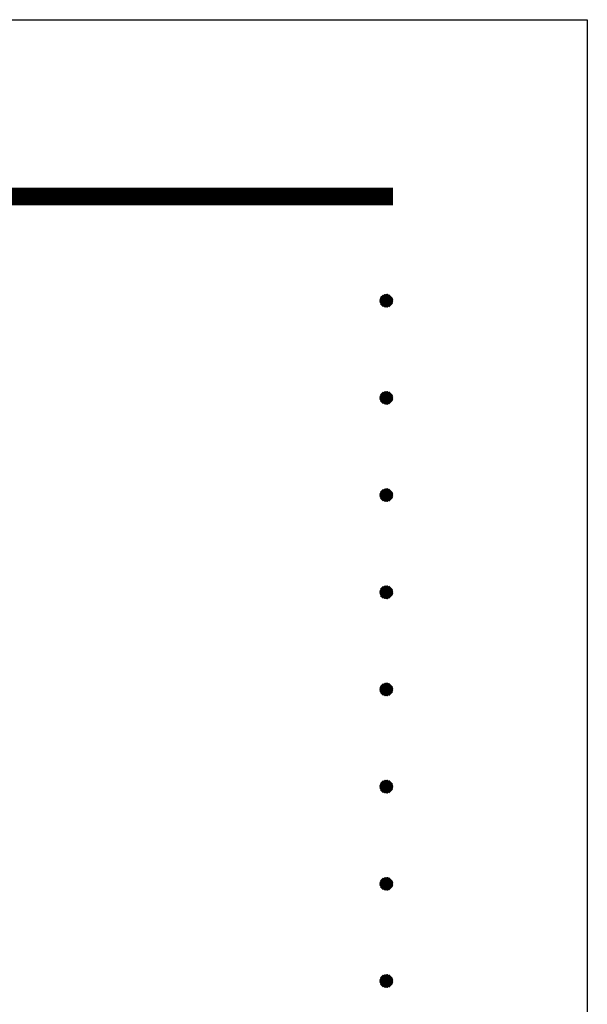
# Model space of a CAD drawing. Extents: x 0 to 12600, y 0 to 8910.
# Drawn here: x 11549 to 12600, y 7086 to 8910 of the extents above; entities that cross this region are included whole.
import ezdxf
from ezdxf.enums import TextEntityAlignment as Align

# ---------------------------------------------------------------- set-up
doc = ezdxf.new("R2010")
doc.units = 0
doc.header["$LTSCALE"] = 9
doc.layers.get('0').update_dxf_attribs({"linetype": 'CONTINUOUS'})
doc.layers.get('DEFPOINTS').update_dxf_attribs({"linetype": 'CONTINUOUS'})
doc.layers.add('P_5DRAWFRAME', color=104, linetype='CONTINUOUS')
doc.styles.add('BIGFONT', font='simplex.shx', dxfattribs={"bigfont": 'bigfont.shx'})

# ---------------------------------------------------------------- blocks, each defined once
blk = doc.blocks.new('DFP3')
at = {"color": 0}
for p, q in [((21.5, 286.6), (408, 286.6)), ((21.5, 286.55), (408, 286.55)), ((21.5, 286.5), (408, 286.5)), ((21.5, 286.45), (408, 286.45)), ((21.5, 286.4), (408, 286.4)), ((408, 286.35), (21.5, 286.35)), ((21.5, 286.3), (408, 286.3)), ((408, 286.25), (21.5, 286.25)), ((21.5, 286.2), (408, 286.2)), ((408, 286.15), (21.5, 286.15)), ((21.5, 286.1), (408, 286.1)), ((21.5, 286.05), (408, 286.05)), ((21.5, 286), (408, 286)), ((21.5, 285.95), (408, 285.95)), ((21.5, 285.9), (408, 285.9)), ((21.5, 285.85), (408, 285.85)), ((21.5, 285.8), (408, 285.8)), ((21.5, 285.75), (408, 285.75)), ((21.5, 285.7), (408, 285.7)), ((408, 285.65), (21.5, 285.65)), ((21.5, 285.6), (408, 285.6)), ((407.2, 279.65), (407.6, 280.05)), ((407.2, 279.65), (407.6, 279.25)), ((407.205, 279.585), (407.665, 280.045)), ((407.205, 279.715), (407.665, 279.255)), ((407.208, 279.728), (407.522, 280.042)), ((407.219, 279.528), (407.722, 280.031)), ((407.219, 279.772), (407.722, 279.269)), ((407.239, 279.477), (407.773, 280.011)), ((407.239, 279.823), (407.773, 279.289)), ((407.247, 279.839), (407.411, 280.003)), ((407.265, 279.432), (407.818, 279.985)), ((407.265, 279.868), (407.818, 279.315)), ((407.295, 279.391), (407.859, 279.955)), ((407.295, 279.909), (407.859, 279.345)), ((407.33, 279.945), (407.895, 279.38)), ((407.33, 279.355), (407.895, 279.92)), ((407.369, 279.976), (407.926, 279.419)), ((407.369, 279.324), (407.926, 279.881)), ((407.412, 280.003), (407.953, 279.462)), ((407.412, 279.297), (407.953, 279.838)), ((407.461, 280.025), (407.975, 279.511)), ((407.461, 279.275), (407.975, 279.789)), ((407.516, 280.041), (407.991, 279.566)), ((407.516, 279.259), (407.991, 279.734)), ((407.578, 280.049), (407.999, 279.628)), ((407.578, 279.251), (407.999, 279.672)), ((407.652, 280.047), (407.997, 279.702)), ((407.747, 280.022), (407.972, 279.797)), ((407.208, 279.572), (407.522, 279.258)), ((407.247, 279.461), (407.411, 279.297)), ((407.652, 279.253), (407.997, 279.598)), ((407.747, 279.278), (407.972, 279.503)), ((407.2, 273.65), (407.6, 274.05)), ((407.2, 273.65), (407.6, 273.25)), ((407.205, 273.585), (407.665, 274.045)), ((407.205, 273.715), (407.665, 273.255)), ((407.208, 273.728), (407.522, 274.042)), ((407.208, 273.572), (407.522, 273.258)), ((407.219, 273.528), (407.722, 274.031)), ((407.219, 273.772), (407.722, 273.269)), ((407.239, 273.477), (407.773, 274.011)), ((407.239, 273.823), (407.773, 273.289)), ((407.247, 273.839), (407.411, 274.003)), ((407.265, 273.432), (407.818, 273.985)), ((407.265, 273.868), (407.818, 273.315)), ((407.295, 273.391), (407.859, 273.955)), ((407.295, 273.909), (407.859, 273.345)), ((407.33, 273.945), (407.895, 273.38)), ((407.33, 273.355), (407.895, 273.92)), ((407.369, 273.976), (407.926, 273.419)), ((407.369, 273.324), (407.926, 273.881)), ((407.412, 274.003), (407.953, 273.462)), ((407.412, 273.297), (407.953, 273.838)), ((407.461, 274.025), (407.975, 273.511)), ((407.461, 273.275), (407.975, 273.789)), ((407.516, 274.041), (407.991, 273.566)), ((407.516, 273.259), (407.991, 273.734)), ((407.578, 274.049), (407.999, 273.628)), ((407.578, 273.251), (407.999, 273.672)), ((407.652, 274.047), (407.997, 273.702)), ((407.652, 273.253), (407.997, 273.598)), ((407.747, 274.022), (407.972, 273.797)), ((407.247, 273.461), (407.411, 273.297)), ((407.747, 273.278), (407.972, 273.503)), ((407.2, 267.65), (407.6, 268.05)), ((407.2, 267.65), (407.6, 267.25)), ((407.205, 267.585), (407.665, 268.045)), ((407.205, 267.715), (407.665, 267.255)), ((407.208, 267.728), (407.522, 268.042)), ((407.208, 267.572), (407.522, 267.258)), ((407.219, 267.528), (407.722, 268.031)), ((407.219, 267.772), (407.722, 267.269)), ((407.239, 267.477), (407.773, 268.011)), ((407.239, 267.823), (407.773, 267.289)), ((407.247, 267.839), (407.411, 268.003)), ((407.265, 267.432), (407.818, 267.985)), ((407.265, 267.868), (407.818, 267.315)), ((407.295, 267.391), (407.859, 267.955)), ((407.295, 267.909), (407.859, 267.345)), ((407.33, 267.945), (407.895, 267.38)), ((407.33, 267.355), (407.895, 267.92)), ((407.369, 267.976), (407.926, 267.419)), ((407.369, 267.324), (407.926, 267.881)), ((407.412, 268.003), (407.953, 267.462)), ((407.412, 267.297), (407.953, 267.838)), ((407.461, 268.025), (407.975, 267.511)), ((407.461, 267.275), (407.975, 267.789)), ((407.516, 268.041), (407.991, 267.566)), ((407.516, 267.259), (407.991, 267.734)), ((407.578, 268.049), (407.999, 267.628)), ((407.578, 267.251), (407.999, 267.672)), ((407.652, 268.047), (407.997, 267.702)), ((407.652, 267.253), (407.997, 267.598)), ((407.747, 268.022), (407.972, 267.797)), ((407.747, 267.278), (407.972, 267.503)), ((407.247, 267.461), (407.411, 267.297)), ((407.2, 261.65), (407.6, 262.05)), ((407.205, 261.585), (407.665, 262.045)), ((407.208, 261.728), (407.522, 262.042)), ((407.219, 261.528), (407.722, 262.031)), ((407.239, 261.477), (407.773, 262.011)), ((407.247, 261.839), (407.411, 262.003)), ((407.412, 262.003), (407.953, 261.462)), ((407.461, 262.025), (407.975, 261.511)), ((407.516, 262.041), (407.991, 261.566)), ((407.578, 262.049), (407.999, 261.628)), ((407.652, 262.047), (407.997, 261.702)), ((407.747, 262.022), (407.972, 261.797)), ((407.2, 261.65), (407.6, 261.25)), ((407.205, 261.715), (407.665, 261.255)), ((407.208, 261.572), (407.522, 261.258)), ((407.219, 261.772), (407.722, 261.269)), ((407.239, 261.823), (407.773, 261.289)), ((407.247, 261.461), (407.411, 261.297)), ((407.265, 261.432), (407.818, 261.985)), ((407.265, 261.868), (407.818, 261.315)), ((407.295, 261.391), (407.859, 261.955)), ((407.295, 261.909), (407.859, 261.345)), ((407.33, 261.945), (407.895, 261.38)), ((407.33, 261.355), (407.895, 261.92)), ((407.369, 261.976), (407.926, 261.419)), ((407.369, 261.324), (407.926, 261.881)), ((407.412, 261.297), (407.953, 261.838)), ((407.461, 261.275), (407.975, 261.789)), ((407.516, 261.259), (407.991, 261.734)), ((407.578, 261.251), (407.999, 261.672)), ((407.652, 261.253), (407.997, 261.598)), ((407.747, 261.278), (407.972, 261.503)), ((407.2, 255.65), (407.6, 256.05)), ((407.205, 255.585), (407.665, 256.045)), ((407.208, 255.728), (407.522, 256.042)), ((407.219, 255.528), (407.722, 256.031)), ((407.239, 255.477), (407.773, 256.011)), ((407.247, 255.839), (407.411, 256.003)), ((407.265, 255.432), (407.818, 255.985)), ((407.295, 255.391), (407.859, 255.955)), ((407.33, 255.945), (407.895, 255.38)), ((407.33, 255.355), (407.895, 255.92)), ((407.369, 255.976), (407.926, 255.419)), ((407.412, 256.003), (407.953, 255.462)), ((407.461, 256.025), (407.975, 255.511)), ((407.516, 256.041), (407.991, 255.566)), ((407.578, 256.049), (407.999, 255.628)), ((407.652, 256.047), (407.997, 255.702)), ((407.747, 256.022), (407.972, 255.797)), ((407.2, 255.65), (407.6, 255.25)), ((407.205, 255.715), (407.665, 255.255)), ((407.208, 255.572), (407.522, 255.258)), ((407.219, 255.772), (407.722, 255.269)), ((407.239, 255.823), (407.773, 255.289)), ((407.247, 255.461), (407.411, 255.297)), ((407.265, 255.868), (407.818, 255.315)), ((407.295, 255.909), (407.859, 255.345)), ((407.369, 255.324), (407.926, 255.881)), ((407.412, 255.297), (407.953, 255.838)), ((407.461, 255.275), (407.975, 255.789)), ((407.516, 255.259), (407.991, 255.734)), ((407.578, 255.251), (407.999, 255.672)), ((407.652, 255.253), (407.997, 255.598)), ((407.747, 255.278), (407.972, 255.503)), ((407.2, 249.65), (407.6, 250.05)), ((407.205, 249.585), (407.665, 250.045)), ((407.208, 249.728), (407.522, 250.042)), ((407.219, 249.528), (407.722, 250.031)), ((407.239, 249.477), (407.773, 250.011)), ((407.247, 249.839), (407.411, 250.003)), ((407.265, 249.432), (407.818, 249.985)), ((407.265, 249.868), (407.818, 249.315)), ((407.295, 249.391), (407.859, 249.955)), ((407.295, 249.909), (407.859, 249.345)), ((407.33, 249.945), (407.895, 249.38)), ((407.33, 249.355), (407.895, 249.92)), ((407.369, 249.976), (407.926, 249.419)), ((407.369, 249.324), (407.926, 249.881)), ((407.412, 250.003), (407.953, 249.462)), ((407.412, 249.297), (407.953, 249.838)), ((407.461, 250.025), (407.975, 249.511)), ((407.516, 250.041), (407.991, 249.566)), ((407.578, 250.049), (407.999, 249.628)), ((407.652, 250.047), (407.997, 249.702)), ((407.747, 250.022), (407.972, 249.797)), ((407.2, 249.65), (407.6, 249.25)), ((407.205, 249.715), (407.665, 249.255)), ((407.208, 249.572), (407.522, 249.258)), ((407.219, 249.772), (407.722, 249.269)), ((407.239, 249.823), (407.773, 249.289)), ((407.247, 249.461), (407.411, 249.297)), ((407.461, 249.275), (407.975, 249.789)), ((407.516, 249.259), (407.991, 249.734)), ((407.578, 249.251), (407.999, 249.672)), ((407.652, 249.253), (407.997, 249.598)), ((407.747, 249.278), (407.972, 249.503)), ((407.2, 243.65), (407.6, 244.05)), ((407.205, 243.585), (407.665, 244.045)), ((407.208, 243.728), (407.522, 244.042)), ((407.219, 243.528), (407.722, 244.031)), ((407.219, 243.772), (407.722, 243.269)), ((407.239, 243.477), (407.773, 244.011)), ((407.239, 243.823), (407.773, 243.289)), ((407.247, 243.839), (407.411, 244.003)), ((407.265, 243.432), (407.818, 243.985)), ((407.265, 243.868), (407.818, 243.315)), ((407.295, 243.391), (407.859, 243.955)), ((407.295, 243.909), (407.859, 243.345)), ((407.33, 243.945), (407.895, 243.38)), ((407.33, 243.355), (407.895, 243.92)), ((407.369, 243.976), (407.926, 243.419)), ((407.369, 243.324), (407.926, 243.881)), ((407.412, 244.003), (407.953, 243.462)), ((407.412, 243.297), (407.953, 243.838)), ((407.461, 244.025), (407.975, 243.511)), ((407.461, 243.275), (407.975, 243.789)), ((407.516, 244.041), (407.991, 243.566)), ((407.578, 244.049), (407.999, 243.628)), ((407.652, 244.047), (407.997, 243.702)), ((407.747, 244.022), (407.972, 243.797)), ((407.2, 243.65), (407.6, 243.25)), ((407.205, 243.715), (407.665, 243.255)), ((407.208, 243.572), (407.522, 243.258)), ((407.247, 243.461), (407.411, 243.297)), ((407.516, 243.259), (407.991, 243.734)), ((407.578, 243.251), (407.999, 243.672)), ((407.652, 243.253), (407.997, 243.598)), ((407.747, 243.278), (407.972, 243.503)), ((407.2, 237.65), (407.6, 238.05)), ((407.205, 237.585), (407.665, 238.045)), ((407.205, 237.715), (407.665, 237.255)), ((407.208, 237.728), (407.522, 238.042)), ((407.219, 237.528), (407.722, 238.031)), ((407.219, 237.772), (407.722, 237.269)), ((407.239, 237.477), (407.773, 238.011)), ((407.239, 237.823), (407.773, 237.289)), ((407.247, 237.839), (407.411, 238.003)), ((407.265, 237.432), (407.818, 237.985)), ((407.265, 237.868), (407.818, 237.315)), ((407.295, 237.391), (407.859, 237.955)), ((407.295, 237.909), (407.859, 237.345)), ((407.33, 237.945), (407.895, 237.38)), ((407.33, 237.355), (407.895, 237.92)), ((407.369, 237.976), (407.926, 237.419)), ((407.369, 237.324), (407.926, 237.881)), ((407.412, 238.003), (407.953, 237.462)), ((407.412, 237.297), (407.953, 237.838)), ((407.461, 238.025), (407.975, 237.511)), ((407.461, 237.275), (407.975, 237.789)), ((407.516, 238.041), (407.991, 237.566)), ((407.516, 237.259), (407.991, 237.734)), ((407.578, 238.049), (407.999, 237.628)), ((407.652, 238.047), (407.997, 237.702)), ((407.747, 238.022), (407.972, 237.797)), ((407.2, 237.65), (407.6, 237.25)), ((407.208, 237.572), (407.522, 237.258)), ((407.247, 237.461), (407.411, 237.297)), ((407.578, 237.251), (407.999, 237.672)), ((407.652, 237.253), (407.997, 237.598)), ((407.747, 237.278), (407.972, 237.503))]:
    blk.add_line(p, q, dxfattribs=at)
at = {"layer": 'DEFPOINTS', "color": 0}
for p, q in [((0, 297), (420, 297)), ((420, 297), (420, 0))]:
    blk.add_line(p, q, dxfattribs=at)
at = {"color": 83, "style": 'BIGFONT'}
for tag, height, p in [('PROJECT1', 4, (283.377, 25.596)), ('SCALE', 3, (379.677, 25.842)), ('DATE', 3, (344.677, 25.842)), ('PROJECT2', 4, (284.202, 17.842)), ('PROJECT3', 4, (284.202, 10.567)), ('DWGNO', 3, (358.677, 10.567))]:
    blk.add_attdef(tag, text='', height=height, dxfattribs=at).set_placement(p, align=Align.BOTTOM_CENTER)
at = {"color": 83, "ltscale": 0.5, "style": 'BIGFONT', "flags": 8}
for tag, p in [('REV04', (26.475, 27.614)), ('REV03', (26.475, 21.705)), ('REV02', (26.475, 15.575)), ('REV01', (26.475, 10.325))]:
    blk.add_attdef(tag, text='', height=2, dxfattribs=at).set_placement(p, align=Align.BOTTOM_LEFT)
for tag, p in [('REVD4', (80.979, 27.614)), ('R4D', (92.672, 27.614)), ('R4C', (101.797, 27.614)), ('R4A', (110.922, 27.614)), ('REVD3', (80.979, 21.705)), ('R3D', (92.672, 21.705)), ('R3C', (101.797, 21.705)), ('R3A', (110.922, 21.705)), ('REVD2', (80.979, 15.575)), ('R2D', (92.672, 15.575)), ('R2C', (101.797, 15.575)), ('R2A', (110.922, 15.575)), ('REVD1', (80.979, 10.325)), ('R1D', (92.672, 10.325)), ('R1C', (101.797, 10.325)), ('R1A', (110.922, 10.325))]:
    blk.add_attdef(tag, text='', height=2, dxfattribs=at).set_placement(p, align=Align.BOTTOM_CENTER)

msp = doc.modelspace()

# ---------------------------------------------------------------- block references
at = {"layer": 'P_5DRAWFRAME', "xscale": 30, "yscale": 30, "zscale": 30}
msp.add_blockref('DFP3', (0, 0), dxfattribs=at)

doc.saveas('drawing.dxf')
